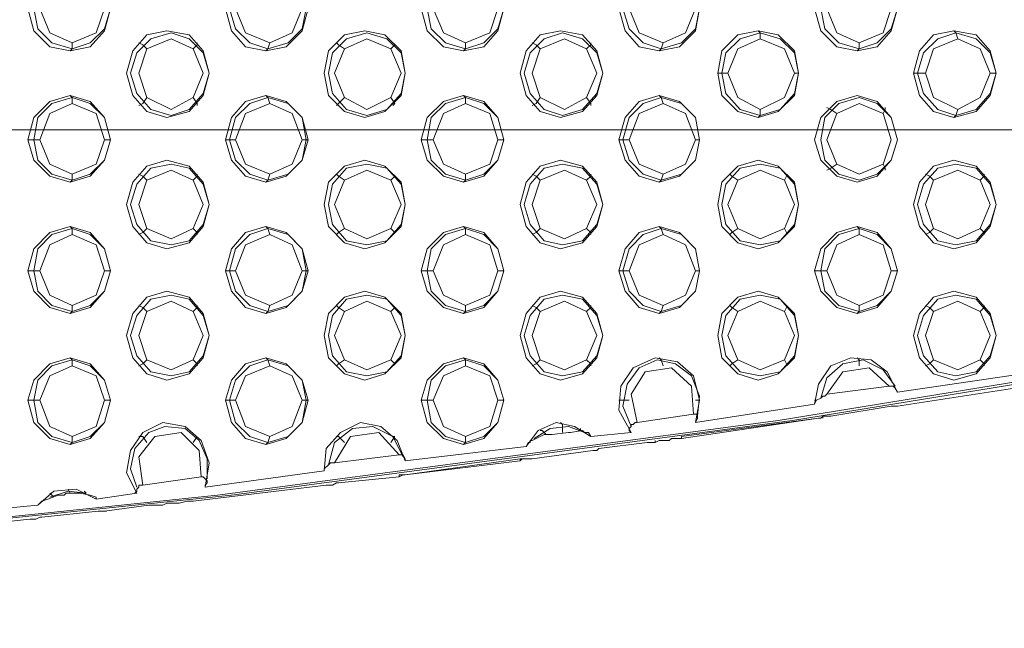
# Model space of a CAD drawing. Units: millimetres. Extents: x -3969 to 6946, y -3296 to 4749.
# Drawn here: x 4975 to 5201, y -138 to 1 of the extents above; entities that cross this region are included whole.
import ezdxf

# ---------------------------------------------------------------- set-up
doc = ezdxf.new("R2010")
doc.units = ezdxf.units.MM

# ---------------------------------------------------------------- blocks, each defined once
blk = doc.blocks.new('WMF0')
at = {"color": 253, "lineweight": 0}
for points in [[(5452.63, -2857.77), (5450.32, -2858.46), (5448.47, -2860.31), (5447.77, -2862.86), (5448.47, -2865.4), (5450.32, -2867.25), (5452.63, -2867.71), (5454.94, -2867.25), (5456.56, -2865.4), (5457.25, -2862.86), (5456.56, -2860.31), (5454.94, -2858.46), (5452.63, -2857.77)], [(5452.86, -2867.48), (5450.55, -2866.79), (5448.93, -2865.17), (5448.47, -2862.86), (5448.93, -2860.54), (5450.55, -2858.69), (5452.86, -2858), (5454.94, -2858.69), (5456.56, -2860.54), (5457.25, -2862.86), (5456.56, -2865.17), (5454.94, -2866.79), (5452.86, -2867.48)], [(5475.06, -2857.77), (5472.74, -2858.46), (5471.13, -2860.31), (5470.43, -2862.86), (5471.13, -2865.4), (5472.74, -2867.25), (5475.06, -2867.71), (5477.37, -2867.25), (5479.22, -2865.4), (5479.91, -2862.86), (5479.22, -2860.31), (5477.37, -2858.46), (5475.06, -2857.77)], [(5475.29, -2867.48), (5473.21, -2866.79), (5471.59, -2865.17), (5470.89, -2862.86), (5471.59, -2860.54), (5473.21, -2858.69), (5475.29, -2858), (5477.6, -2858.69), (5479.22, -2860.54), (5479.68, -2862.86), (5479.22, -2865.17), (5477.6, -2866.79), (5475.29, -2867.48)], [(5497.72, -2857.77), (5495.41, -2858.46), (5493.56, -2860.31), (5492.86, -2862.86), (5493.56, -2865.4), (5495.41, -2867.25), (5497.72, -2867.71), (5500.03, -2867.25), (5501.65, -2865.4), (5502.34, -2862.86), (5501.65, -2860.31), (5500.03, -2858.46), (5497.72, -2857.77)], [(5497.95, -2867.48), (5495.64, -2866.79), (5494.02, -2865.17), (5493.56, -2862.86), (5494.02, -2860.54), (5495.64, -2858.69), (5497.95, -2858), (5500.03, -2858.69), (5501.65, -2860.54), (5502.34, -2862.86), (5501.65, -2865.17), (5500.03, -2866.79), (5497.95, -2867.48)], [(5520.15, -2857.77), (5517.83, -2858.46), (5516.22, -2860.31), (5515.52, -2862.86), (5516.22, -2865.4), (5517.83, -2867.25), (5520.15, -2867.71), (5522.46, -2867.25), (5524.31, -2865.4), (5524.77, -2862.86), (5524.31, -2860.31), (5522.46, -2858.46), (5520.15, -2857.77)], [(5520.38, -2867.48), (5518.3, -2866.79), (5516.68, -2865.17), (5515.98, -2862.86), (5516.68, -2860.54), (5518.3, -2858.69), (5520.38, -2858), (5522.69, -2858.69), (5524.31, -2860.54), (5524.77, -2862.86), (5524.31, -2865.17), (5522.69, -2866.79), (5520.38, -2867.48)], [(5542.81, -2857.77), (5540.5, -2858.46), (5538.65, -2860.31), (5537.95, -2862.86), (5538.65, -2865.4), (5540.5, -2867.25), (5542.81, -2867.71), (5545.12, -2867.25), (5546.74, -2865.4), (5547.43, -2862.86), (5546.74, -2860.31), (5545.12, -2858.46), (5542.81, -2857.77)], [(5543.04, -2867.48), (5540.73, -2866.79), (5539.11, -2865.17), (5538.65, -2862.86), (5539.11, -2860.54), (5540.73, -2858.69), (5543.04, -2858), (5545.12, -2858.69), (5546.74, -2860.54), (5547.43, -2862.86), (5546.74, -2865.17), (5545.12, -2866.79), (5543.04, -2867.48)], [(5452.86, -2858.69), (5450.32, -2860.08), (5449.16, -2862.86), (5450.32, -2865.63), (5452.86, -2866.79), (5455.63, -2865.63), (5456.56, -2862.86), (5455.63, -2860.08), (5452.86, -2858.69)], [(5475.52, -2858.69), (5472.74, -2860.08), (5471.59, -2862.86), (5472.74, -2865.63), (5475.52, -2866.79), (5478.06, -2865.63), (5479.22, -2862.86), (5478.06, -2860.08), (5475.52, -2858.69)], [(5497.95, -2858.69), (5495.41, -2860.08), (5494.25, -2862.86), (5495.41, -2865.63), (5497.95, -2866.79), (5500.72, -2865.63), (5501.65, -2862.86), (5500.72, -2860.08), (5497.95, -2858.69)], [(5520.61, -2858.69), (5517.83, -2860.08), (5516.68, -2862.86), (5517.83, -2865.63), (5520.61, -2866.79), (5523.15, -2865.63), (5524.31, -2862.86), (5523.15, -2860.08), (5520.61, -2858.69)], [(5543.04, -2858.69), (5540.5, -2860.08), (5539.34, -2862.86), (5540.5, -2865.63), (5543.04, -2866.79), (5545.81, -2865.63), (5546.74, -2862.86), (5545.81, -2860.08), (5543.04, -2858.69)], [(5463.73, -2875.34), (5461.41, -2874.65), (5459.8, -2872.8), (5459.1, -2870.25), (5459.8, -2867.71), (5461.41, -2865.86), (5463.73, -2865.4), (5466.27, -2865.86), (5467.89, -2867.71), (5468.58, -2870.25), (5467.89, -2872.8), (5466.27, -2874.65), (5463.73, -2875.34)], [(5464.19, -2875.11), (5461.88, -2874.42), (5460.26, -2872.57), (5459.56, -2870.25), (5460.26, -2867.94), (5461.88, -2866.32), (5464.19, -2865.63), (5466.27, -2866.32), (5467.89, -2867.94), (5468.58, -2870.25), (5467.89, -2872.57), (5466.27, -2874.42), (5464.19, -2875.11)], [(5486.39, -2875.34), (5484.08, -2874.65), (5482.23, -2872.8), (5481.76, -2870.25), (5482.23, -2867.71), (5484.08, -2865.86), (5486.39, -2865.4), (5488.7, -2865.86), (5490.55, -2867.71), (5491.01, -2870.25), (5490.55, -2872.8), (5488.7, -2874.65), (5486.39, -2875.34)], [(5486.62, -2875.11), (5484.31, -2874.42), (5482.69, -2872.57), (5482.23, -2870.25), (5482.69, -2867.94), (5484.31, -2866.32), (5486.62, -2865.63), (5488.93, -2866.32), (5490.55, -2867.94), (5491.01, -2870.25), (5490.55, -2872.57), (5488.93, -2874.42), (5486.62, -2875.11)], [(5508.82, -2875.34), (5506.5, -2874.65), (5504.89, -2872.8), (5504.19, -2870.25), (5504.89, -2867.71), (5506.5, -2865.86), (5508.82, -2865.4), (5511.36, -2865.86), (5512.98, -2867.71), (5513.67, -2870.25), (5512.98, -2872.8), (5511.36, -2874.65), (5508.82, -2875.34)], [(5509.05, -2875.11), (5506.97, -2874.42), (5505.35, -2872.57), (5504.65, -2870.25), (5505.35, -2867.94), (5506.97, -2866.32), (5509.05, -2865.63), (5511.36, -2866.32), (5512.98, -2867.94), (5513.67, -2870.25), (5512.98, -2872.57), (5511.36, -2874.42), (5509.05, -2875.11)], [(5531.48, -2875.34), (5529.16, -2874.65), (5527.31, -2872.8), (5526.85, -2870.25), (5527.31, -2867.71), (5529.16, -2865.86), (5531.48, -2865.4), (5533.79, -2865.86), (5535.64, -2867.71), (5536.1, -2870.25), (5535.64, -2872.8), (5533.79, -2874.65), (5531.48, -2875.34)], [(5531.71, -2875.11), (5529.4, -2874.42), (5527.78, -2872.57), (5527.31, -2870.25), (5527.78, -2867.94), (5529.4, -2866.32), (5531.71, -2865.63), (5534.02, -2866.32), (5535.64, -2867.94), (5536.1, -2870.25), (5535.64, -2872.57), (5534.02, -2874.42), (5531.71, -2875.11)], [(5553.91, -2875.34), (5551.59, -2874.65), (5549.98, -2872.8), (5549.28, -2870.25), (5549.98, -2867.71), (5551.59, -2865.86), (5553.91, -2865.4), (5556.45, -2865.86), (5558.07, -2867.71), (5558.76, -2870.25), (5558.07, -2872.8), (5556.45, -2874.65), (5553.91, -2875.34)], [(5554.14, -2875.11), (5552.06, -2874.42), (5550.44, -2872.57), (5549.74, -2870.25), (5550.44, -2867.94), (5552.06, -2866.32), (5554.14, -2865.63), (5556.45, -2866.32), (5558.07, -2867.94), (5558.76, -2870.25), (5558.07, -2872.57), (5556.45, -2874.42), (5554.14, -2875.11)], [(5464.19, -2874.42), (5461.41, -2873.03), (5460.49, -2870.25), (5461.41, -2867.48), (5464.19, -2866.32), (5466.73, -2867.48), (5467.89, -2870.25), (5466.73, -2873.03), (5464.19, -2874.42)], [(5486.62, -2874.42), (5484.08, -2873.03), (5482.92, -2870.25), (5484.08, -2867.48), (5486.62, -2866.32), (5489.39, -2867.48), (5490.55, -2870.25), (5489.39, -2873.03), (5486.62, -2874.42)], [(5509.28, -2874.42), (5506.5, -2873.03), (5505.58, -2870.25), (5506.5, -2867.48), (5509.28, -2866.32), (5511.82, -2867.48), (5512.98, -2870.25), (5511.82, -2873.03), (5509.28, -2874.42)], [(5531.71, -2874.42), (5529.16, -2873.03), (5528.01, -2870.25), (5529.16, -2867.48), (5531.71, -2866.32), (5534.48, -2867.48), (5535.64, -2870.25), (5534.48, -2873.03), (5531.71, -2874.42)], [(5554.37, -2874.42), (5551.59, -2873.03), (5550.67, -2870.25), (5551.59, -2867.48), (5554.37, -2866.32), (5556.91, -2867.48), (5558.07, -2870.25), (5556.91, -2873.03), (5554.37, -2874.42)], [(5452.63, -2882.74), (5450.32, -2882.05), (5448.47, -2880.2), (5447.77, -2877.88), (5448.47, -2875.34), (5450.32, -2873.49), (5452.63, -2872.8), (5454.94, -2873.49), (5456.56, -2875.34), (5457.25, -2877.88), (5456.56, -2880.2), (5454.94, -2882.05), (5452.63, -2882.74)], [(5475.06, -2882.74), (5472.74, -2882.05), (5471.13, -2880.2), (5470.43, -2877.88), (5471.13, -2875.34), (5472.74, -2873.49), (5475.06, -2872.8), (5477.37, -2873.49), (5479.22, -2875.34), (5479.91, -2877.88), (5479.22, -2880.2), (5477.37, -2882.05), (5475.06, -2882.74)], [(5497.72, -2882.74), (5495.41, -2882.05), (5493.56, -2880.2), (5492.86, -2877.88), (5493.56, -2875.34), (5495.41, -2873.49), (5497.72, -2872.8), (5500.03, -2873.49), (5501.65, -2875.34), (5502.34, -2877.88), (5501.65, -2880.2), (5500.03, -2882.05), (5497.72, -2882.74)], [(5520.15, -2882.74), (5517.83, -2882.05), (5516.22, -2880.2), (5515.52, -2877.88), (5516.22, -2875.34), (5517.83, -2873.49), (5520.15, -2872.8), (5522.46, -2873.49), (5524.31, -2875.34), (5524.77, -2877.88), (5524.31, -2880.2), (5522.46, -2882.05), (5520.15, -2882.74)], [(5542.81, -2882.74), (5540.5, -2882.05), (5538.65, -2880.2), (5537.95, -2877.88), (5538.65, -2875.34), (5540.5, -2873.49), (5542.81, -2872.8), (5545.12, -2873.49), (5546.74, -2875.34), (5547.43, -2877.88), (5546.74, -2880.2), (5545.12, -2882.05), (5542.81, -2882.74)], [(5452.86, -2882.51), (5450.55, -2881.82), (5448.93, -2880.2), (5448.47, -2877.88), (5448.93, -2875.34), (5450.55, -2873.72), (5452.86, -2873.03), (5454.94, -2873.72), (5456.56, -2875.34), (5457.25, -2877.88), (5456.56, -2880.2), (5454.94, -2881.82), (5452.86, -2882.51)], [(5452.86, -2881.82), (5450.32, -2880.66), (5449.16, -2877.88), (5450.32, -2874.88), (5452.86, -2873.72), (5455.63, -2874.88), (5456.56, -2877.88), (5455.63, -2880.66), (5452.86, -2881.82)], [(5475.29, -2882.51), (5473.21, -2881.82), (5471.59, -2880.2), (5470.89, -2877.88), (5471.59, -2875.34), (5473.21, -2873.72), (5475.29, -2873.03), (5477.6, -2873.72), (5479.22, -2875.34), (5479.68, -2877.88), (5479.22, -2880.2), (5477.6, -2881.82), (5475.29, -2882.51)], [(5475.52, -2881.82), (5472.74, -2880.66), (5471.59, -2877.88), (5472.74, -2874.88), (5475.52, -2873.72), (5478.06, -2874.88), (5479.22, -2877.88), (5478.06, -2880.66), (5475.52, -2881.82)], [(5497.95, -2882.51), (5495.64, -2881.82), (5494.02, -2880.2), (5493.56, -2877.88), (5494.02, -2875.34), (5495.64, -2873.72), (5497.95, -2873.03), (5500.03, -2873.72), (5501.65, -2875.34), (5502.34, -2877.88), (5501.65, -2880.2), (5500.03, -2881.82), (5497.95, -2882.51)], [(5497.95, -2881.82), (5495.41, -2880.66), (5494.25, -2877.88), (5495.41, -2874.88), (5497.95, -2873.72), (5500.72, -2874.88), (5501.65, -2877.88), (5500.72, -2880.66), (5497.95, -2881.82)], [(5520.38, -2882.51), (5518.3, -2881.82), (5516.68, -2880.2), (5515.98, -2877.88), (5516.68, -2875.34), (5518.3, -2873.72), (5520.38, -2873.03), (5522.69, -2873.72), (5524.31, -2875.34), (5524.77, -2877.88), (5524.31, -2880.2), (5522.69, -2881.82), (5520.38, -2882.51)], [(5520.61, -2881.82), (5517.83, -2880.66), (5516.68, -2877.88), (5517.83, -2874.88), (5520.61, -2873.72), (5523.15, -2874.88), (5524.31, -2877.88), (5523.15, -2880.66), (5520.61, -2881.82)], [(5543.04, -2882.51), (5540.73, -2881.82), (5539.11, -2880.2), (5538.65, -2877.88), (5539.11, -2875.34), (5540.73, -2873.72), (5543.04, -2873.03), (5545.12, -2873.72), (5546.74, -2875.34), (5547.43, -2877.88), (5546.74, -2880.2), (5545.12, -2881.82), (5543.04, -2882.51)], [(5543.04, -2881.82), (5540.5, -2880.66), (5539.34, -2877.88), (5540.5, -2874.88), (5543.04, -2873.72), (5545.81, -2874.88), (5546.74, -2877.88), (5545.81, -2880.66), (5543.04, -2881.82)], [(5463.73, -2890.37), (5461.41, -2889.68), (5459.8, -2887.83), (5459.1, -2885.28), (5459.8, -2882.74), (5461.41, -2880.89), (5463.73, -2880.2), (5466.27, -2880.89), (5467.89, -2882.74), (5468.58, -2885.28), (5467.89, -2887.83), (5466.27, -2889.68), (5463.73, -2890.37)], [(5464.19, -2889.91), (5461.88, -2889.45), (5460.26, -2887.6), (5459.56, -2885.28), (5460.26, -2882.97), (5461.88, -2881.12), (5464.19, -2880.66), (5466.27, -2881.12), (5467.89, -2882.97), (5468.58, -2885.28), (5467.89, -2887.6), (5466.27, -2889.45), (5464.19, -2889.91)], [(5486.39, -2890.37), (5484.08, -2889.68), (5482.23, -2887.83), (5481.76, -2885.28), (5482.23, -2882.74), (5484.08, -2880.89), (5486.39, -2880.2), (5488.7, -2880.89), (5490.55, -2882.74), (5491.01, -2885.28), (5490.55, -2887.83), (5488.7, -2889.68), (5486.39, -2890.37)], [(5486.62, -2889.91), (5484.31, -2889.45), (5482.69, -2887.6), (5482.23, -2885.28), (5482.69, -2882.97), (5484.31, -2881.12), (5486.62, -2880.66), (5488.93, -2881.12), (5490.55, -2882.97), (5491.01, -2885.28), (5490.55, -2887.6), (5488.93, -2889.45), (5486.62, -2889.91)], [(5508.82, -2890.37), (5506.5, -2889.68), (5504.89, -2887.83), (5504.19, -2885.28), (5504.89, -2882.74), (5506.5, -2880.89), (5508.82, -2880.2), (5511.36, -2880.89), (5512.98, -2882.74), (5513.67, -2885.28), (5512.98, -2887.83), (5511.36, -2889.68), (5508.82, -2890.37)], [(5509.05, -2889.91), (5506.97, -2889.45), (5505.35, -2887.6), (5504.65, -2885.28), (5505.35, -2882.97), (5506.97, -2881.12), (5509.05, -2880.66), (5511.36, -2881.12), (5512.98, -2882.97), (5513.67, -2885.28), (5512.98, -2887.6), (5511.36, -2889.45), (5509.05, -2889.91)], [(5531.48, -2890.37), (5529.16, -2889.68), (5527.31, -2887.83), (5526.85, -2885.28), (5527.31, -2882.74), (5529.16, -2880.89), (5531.48, -2880.2), (5533.79, -2880.89), (5535.64, -2882.74), (5536.1, -2885.28), (5535.64, -2887.83), (5533.79, -2889.68), (5531.48, -2890.37)], [(5531.71, -2889.91), (5529.4, -2889.45), (5527.78, -2887.6), (5527.31, -2885.28), (5527.78, -2882.97), (5529.4, -2881.12), (5531.71, -2880.66), (5534.02, -2881.12), (5535.64, -2882.97), (5536.1, -2885.28), (5535.64, -2887.6), (5534.02, -2889.45), (5531.71, -2889.91)], [(5553.91, -2890.37), (5551.59, -2889.68), (5549.98, -2887.83), (5549.28, -2885.28), (5549.98, -2882.74), (5551.59, -2880.89), (5553.91, -2880.2), (5556.45, -2880.89), (5558.07, -2882.74), (5558.76, -2885.28), (5558.07, -2887.83), (5556.45, -2889.68), (5553.91, -2890.37)], [(5554.14, -2889.91), (5552.06, -2889.45), (5550.44, -2887.6), (5549.74, -2885.28), (5550.44, -2882.97), (5552.06, -2881.12), (5554.14, -2880.66), (5556.45, -2881.12), (5558.07, -2882.97), (5558.76, -2885.28), (5558.07, -2887.6), (5556.45, -2889.45), (5554.14, -2889.91)], [(5464.19, -2889.22), (5461.41, -2888.06), (5460.49, -2885.28), (5461.41, -2882.51), (5464.19, -2881.35), (5466.73, -2882.51), (5467.89, -2885.28), (5466.73, -2888.06), (5464.19, -2889.22)], [(5486.62, -2889.22), (5484.08, -2888.06), (5482.92, -2885.28), (5484.08, -2882.51), (5486.62, -2881.35), (5489.39, -2882.51), (5490.55, -2885.28), (5489.39, -2888.06), (5486.62, -2889.22)], [(5509.28, -2889.22), (5506.5, -2888.06), (5505.58, -2885.28), (5506.5, -2882.51), (5509.28, -2881.35), (5511.82, -2882.51), (5512.98, -2885.28), (5511.82, -2888.06), (5509.28, -2889.22)], [(5531.71, -2889.22), (5529.16, -2888.06), (5528.01, -2885.28), (5529.16, -2882.51), (5531.71, -2881.35), (5534.48, -2882.51), (5535.64, -2885.28), (5534.48, -2888.06), (5531.71, -2889.22)], [(5554.37, -2889.22), (5551.59, -2888.06), (5550.67, -2885.28), (5551.59, -2882.51), (5554.37, -2881.35), (5556.91, -2882.51), (5558.07, -2885.28), (5556.91, -2888.06), (5554.37, -2889.22)], [(5452.63, -2897.77), (5450.32, -2897.08), (5448.47, -2895.23), (5447.77, -2892.91), (5448.47, -2890.37), (5450.32, -2888.52), (5452.63, -2887.83), (5454.94, -2888.52), (5456.56, -2890.37), (5457.25, -2892.91), (5456.56, -2895.23), (5454.94, -2897.08), (5452.63, -2897.77)], [(5452.86, -2897.54), (5450.55, -2896.85), (5448.93, -2895.23), (5448.47, -2892.91), (5448.93, -2890.37), (5450.55, -2888.75), (5452.86, -2888.06), (5454.94, -2888.75), (5456.56, -2890.37), (5457.25, -2892.91), (5456.56, -2895.23), (5454.94, -2896.85), (5452.86, -2897.54)], [(5475.06, -2897.77), (5472.74, -2897.08), (5471.13, -2895.23), (5470.43, -2892.91), (5471.13, -2890.37), (5472.74, -2888.52), (5475.06, -2887.83), (5477.37, -2888.52), (5479.22, -2890.37), (5479.91, -2892.91), (5479.22, -2895.23), (5477.37, -2897.08), (5475.06, -2897.77)], [(5475.29, -2897.54), (5473.21, -2896.85), (5471.59, -2895.23), (5470.89, -2892.91), (5471.59, -2890.37), (5473.21, -2888.75), (5475.29, -2888.06), (5477.6, -2888.75), (5479.22, -2890.37), (5479.68, -2892.91), (5479.22, -2895.23), (5477.6, -2896.85), (5475.29, -2897.54)], [(5497.72, -2897.77), (5495.41, -2897.08), (5493.56, -2895.23), (5492.86, -2892.91), (5493.56, -2890.37), (5495.41, -2888.52), (5497.72, -2887.83), (5500.03, -2888.52), (5501.65, -2890.37), (5502.34, -2892.91), (5501.65, -2895.23), (5500.03, -2897.08), (5497.72, -2897.77)], [(5497.95, -2897.54), (5495.64, -2896.85), (5494.02, -2895.23), (5493.56, -2892.91), (5494.02, -2890.37), (5495.64, -2888.75), (5497.95, -2888.06), (5500.03, -2888.75), (5501.65, -2890.37), (5502.34, -2892.91), (5501.65, -2895.23), (5500.03, -2896.85), (5497.95, -2897.54)], [(5520.15, -2897.77), (5517.83, -2897.08), (5516.22, -2895.23), (5515.52, -2892.91), (5516.22, -2890.37), (5517.83, -2888.52), (5520.15, -2887.83), (5522.46, -2888.52), (5524.31, -2890.37), (5524.77, -2892.91), (5524.31, -2895.23), (5522.46, -2897.08), (5520.15, -2897.77)], [(5520.38, -2897.54), (5518.3, -2896.85), (5516.68, -2895.23), (5515.98, -2892.91), (5516.68, -2890.37), (5518.3, -2888.75), (5520.38, -2888.06), (5522.69, -2888.75), (5524.31, -2890.37), (5524.77, -2892.91), (5524.31, -2895.23), (5522.69, -2896.85), (5520.38, -2897.54)], [(5542.81, -2897.77), (5540.5, -2897.08), (5538.65, -2895.23), (5537.95, -2892.91), (5538.65, -2890.37), (5540.5, -2888.52), (5542.81, -2887.83), (5545.12, -2888.52), (5546.74, -2890.37), (5547.43, -2892.91), (5546.74, -2895.23), (5545.12, -2897.08), (5542.81, -2897.77)], [(5543.04, -2897.54), (5540.73, -2896.85), (5539.11, -2895.23), (5538.65, -2892.91), (5539.11, -2890.37), (5540.73, -2888.75), (5543.04, -2888.06), (5545.12, -2888.75), (5546.74, -2890.37), (5547.43, -2892.91), (5546.74, -2895.23), (5545.12, -2896.85), (5543.04, -2897.54)], [(5452.86, -2896.85), (5450.32, -2895.69), (5449.16, -2892.91), (5450.32, -2889.91), (5452.86, -2888.75), (5455.63, -2889.91), (5456.56, -2892.91), (5455.63, -2895.69), (5452.86, -2896.85)], [(5475.52, -2896.85), (5472.74, -2895.69), (5471.59, -2892.91), (5472.74, -2889.91), (5475.52, -2888.75), (5478.06, -2889.91), (5479.22, -2892.91), (5478.06, -2895.69), (5475.52, -2896.85)], [(5497.95, -2896.85), (5495.41, -2895.69), (5494.25, -2892.91), (5495.41, -2889.91), (5497.95, -2888.75), (5500.72, -2889.91), (5501.65, -2892.91), (5500.72, -2895.69), (5497.95, -2896.85)], [(5520.61, -2896.85), (5517.83, -2895.69), (5516.68, -2892.91), (5517.83, -2889.91), (5520.61, -2888.75), (5523.15, -2889.91), (5524.31, -2892.91), (5523.15, -2895.69), (5520.61, -2896.85)], [(5543.04, -2896.85), (5540.5, -2895.69), (5539.34, -2892.91), (5540.5, -2889.91), (5543.04, -2888.75), (5545.81, -2889.91), (5546.74, -2892.91), (5545.81, -2895.69), (5543.04, -2896.85)], [(5463.73, -2905.4), (5461.41, -2904.71), (5459.8, -2902.86), (5459.1, -2900.31), (5459.8, -2897.77), (5461.41, -2895.92), (5463.73, -2895.23), (5466.27, -2895.92), (5467.89, -2897.77), (5468.58, -2900.31), (5467.89, -2902.86), (5466.27, -2904.71), (5463.73, -2905.4)], [(5486.39, -2905.4), (5484.08, -2904.71), (5482.23, -2902.86), (5481.76, -2900.31), (5482.23, -2897.77), (5484.08, -2895.92), (5486.39, -2895.23), (5488.7, -2895.92), (5490.55, -2897.77), (5491.01, -2900.31), (5490.55, -2902.86), (5488.7, -2904.71), (5486.39, -2905.4)], [(5508.82, -2905.4), (5506.5, -2904.71), (5504.89, -2902.86), (5504.19, -2900.31), (5504.89, -2897.77), (5506.5, -2895.92), (5508.82, -2895.23), (5511.36, -2895.92), (5512.98, -2897.77), (5513.67, -2900.31), (5512.98, -2902.86), (5511.36, -2904.71), (5508.82, -2905.4)], [(5531.48, -2905.4), (5529.16, -2904.71), (5527.31, -2902.86), (5526.85, -2900.31), (5527.31, -2897.77), (5529.16, -2895.92), (5531.48, -2895.23), (5533.79, -2895.92), (5535.64, -2897.77), (5536.1, -2900.31), (5535.64, -2902.86), (5533.79, -2904.71), (5531.48, -2905.4)], [(5553.91, -2905.4), (5551.59, -2904.71), (5549.98, -2902.86), (5549.28, -2900.31), (5549.98, -2897.77), (5551.59, -2895.92), (5553.91, -2895.23), (5556.45, -2895.92), (5558.07, -2897.77), (5558.76, -2900.31), (5558.07, -2902.86), (5556.45, -2904.71), (5553.91, -2905.4)], [(5464.19, -2904.94), (5461.88, -2904.48), (5460.26, -2902.63), (5459.56, -2900.31), (5460.26, -2898), (5461.88, -2896.15), (5464.19, -2895.69), (5466.27, -2896.15), (5467.89, -2898), (5468.58, -2900.31), (5467.89, -2902.63), (5466.27, -2904.48), (5464.19, -2904.94)], [(5464.19, -2904.25), (5461.41, -2903.09), (5460.49, -2900.31), (5461.41, -2897.54), (5464.19, -2896.38), (5466.73, -2897.54), (5467.89, -2900.31), (5466.73, -2903.09), (5464.19, -2904.25)], [(5486.62, -2904.94), (5484.31, -2904.48), (5482.69, -2902.63), (5482.23, -2900.31), (5482.69, -2898), (5484.31, -2896.15), (5486.62, -2895.69), (5488.93, -2896.15), (5490.55, -2898), (5491.01, -2900.31), (5490.55, -2902.63), (5488.93, -2904.48), (5486.62, -2904.94)], [(5486.62, -2904.25), (5484.08, -2903.09), (5482.92, -2900.31), (5484.08, -2897.54), (5486.62, -2896.38), (5489.39, -2897.54), (5490.55, -2900.31), (5489.39, -2903.09), (5486.62, -2904.25)], [(5509.05, -2904.94), (5506.97, -2904.48), (5505.35, -2902.63), (5504.65, -2900.31), (5505.35, -2898), (5506.97, -2896.15), (5509.05, -2895.69), (5511.36, -2896.15), (5512.98, -2898), (5513.67, -2900.31), (5512.98, -2902.63), (5511.36, -2904.48), (5509.05, -2904.94)], [(5509.28, -2904.25), (5506.5, -2903.09), (5505.58, -2900.31), (5506.5, -2897.54), (5509.28, -2896.38), (5511.82, -2897.54), (5512.98, -2900.31), (5511.82, -2903.09), (5509.28, -2904.25)], [(5531.71, -2904.94), (5529.4, -2904.48), (5527.78, -2902.63), (5527.31, -2900.31), (5527.78, -2898), (5529.4, -2896.15), (5531.71, -2895.69), (5534.02, -2896.15), (5535.64, -2898), (5536.1, -2900.31), (5535.64, -2902.63), (5534.02, -2904.48), (5531.71, -2904.94)], [(5531.71, -2904.25), (5529.16, -2903.09), (5528.01, -2900.31), (5529.16, -2897.54), (5531.71, -2896.38), (5534.48, -2897.54), (5535.64, -2900.31), (5534.48, -2903.09), (5531.71, -2904.25)], [(5554.14, -2904.94), (5552.06, -2904.48), (5550.44, -2902.63), (5549.74, -2900.31), (5550.44, -2898), (5552.06, -2896.15), (5554.14, -2895.69), (5556.45, -2896.15), (5558.07, -2898), (5558.76, -2900.31), (5558.07, -2902.63), (5556.45, -2904.48), (5554.14, -2904.94)], [(5554.37, -2904.25), (5551.59, -2903.09), (5550.67, -2900.31), (5551.59, -2897.54), (5554.37, -2896.38), (5556.91, -2897.54), (5558.07, -2900.31), (5556.91, -2903.09), (5554.37, -2904.25)], [(5452.63, -2912.8), (5450.32, -2912.11), (5448.47, -2910.26), (5447.77, -2907.71), (5448.47, -2905.4), (5450.32, -2903.55), (5452.63, -2902.86), (5454.94, -2903.55), (5456.56, -2905.4), (5457.25, -2907.71), (5456.56, -2910.26), (5454.94, -2912.11), (5452.63, -2912.8)], [(5452.86, -2912.57), (5450.55, -2911.88), (5448.93, -2910.26), (5448.47, -2907.71), (5448.93, -2905.4), (5450.55, -2903.78), (5452.86, -2903.09), (5454.94, -2903.78), (5456.56, -2905.4), (5457.25, -2907.71), (5456.56, -2910.26), (5454.94, -2911.88), (5452.86, -2912.57)], [(5475.06, -2912.8), (5472.74, -2912.11), (5471.13, -2910.26), (5470.43, -2907.71), (5471.13, -2905.4), (5472.74, -2903.55), (5475.06, -2902.86), (5477.37, -2903.55), (5479.22, -2905.4), (5479.91, -2907.71), (5479.22, -2910.26), (5477.37, -2912.11), (5475.06, -2912.8)], [(5475.29, -2912.57), (5473.21, -2911.88), (5471.59, -2910.26), (5470.89, -2907.71), (5471.59, -2905.4), (5473.21, -2903.78), (5475.29, -2903.09), (5477.6, -2903.78), (5479.22, -2905.4), (5479.68, -2907.71), (5479.22, -2910.26), (5477.6, -2911.88), (5475.29, -2912.57)], [(5497.72, -2912.8), (5495.41, -2912.11), (5493.56, -2910.26), (5492.86, -2907.71), (5493.56, -2905.4), (5495.41, -2903.55), (5497.72, -2902.86), (5500.03, -2903.55), (5501.65, -2905.4), (5502.34, -2907.71), (5501.65, -2910.26), (5500.03, -2912.11), (5497.72, -2912.8)], [(5497.95, -2912.57), (5495.64, -2911.88), (5494.02, -2910.26), (5493.56, -2907.71), (5494.02, -2905.4), (5495.64, -2903.78), (5497.95, -2903.09), (5500.03, -2903.78), (5501.65, -2905.4), (5502.34, -2907.71), (5501.65, -2910.26), (5500.03, -2911.88), (5497.95, -2912.57)], [(5452.86, -2911.88), (5450.32, -2910.72), (5449.16, -2907.71), (5450.32, -2904.94), (5452.86, -2903.78), (5455.63, -2904.94), (5456.56, -2907.71), (5455.63, -2910.72), (5452.86, -2911.88)], [(5475.52, -2911.88), (5472.74, -2910.72), (5471.59, -2907.71), (5472.74, -2904.94), (5475.52, -2903.78), (5478.06, -2904.94), (5479.22, -2907.71), (5478.06, -2910.72), (5475.52, -2911.88)], [(5497.95, -2911.88), (5495.41, -2910.72), (5494.25, -2907.71), (5495.41, -2904.94), (5497.95, -2903.78), (5500.72, -2904.94), (5501.65, -2907.71), (5500.72, -2910.72), (5497.95, -2911.88)], [(5509.74, -2911.41), (5507.89, -2911.64), (5509.74, -2911.41)]]:
    blk.add_lwpolyline(points, close=True, dxfattribs=at)
for points in [[(5531.71, -2866.32), (5531.71, -2865.63), (5531.48, -2865.4)], [(5554.37, -2866.32), (5554.14, -2865.63), (5553.91, -2865.4)], [(5452.86, -2866.79), (5452.86, -2867.48), (5452.63, -2867.71)], [(5461.41, -2867.48), (5460.95, -2867.02), (5460.49, -2866.79)], [(5466.73, -2867.48), (5467.2, -2867.02), (5467.2, -2866.79)], [(5475.52, -2866.79), (5475.29, -2867.48), (5475.06, -2867.71)], [(5484.08, -2867.48), (5483.38, -2867.02), (5483.15, -2866.79)], [(5489.39, -2867.48), (5489.86, -2867.02), (5489.62, -2866.79)], [(5497.95, -2866.79), (5497.95, -2867.48), (5497.72, -2867.71)], [(5506.5, -2867.48), (5506.04, -2867.02), (5505.58, -2866.79)], [(5511.82, -2867.48), (5512.29, -2867.02), (5512.29, -2866.79)], [(5520.61, -2866.79), (5520.38, -2867.48), (5520.15, -2867.71)], [(5543.04, -2866.79), (5543.04, -2867.48), (5542.81, -2867.71)], [(5528.01, -2870.25), (5527.31, -2870.25), (5526.85, -2870.25)], [(5535.64, -2870.25), (5536.1, -2870.25)], [(5550.67, -2870.25), (5549.74, -2870.25), (5549.28, -2870.25)], [(5558.07, -2870.25), (5558.76, -2870.25)], [(5452.86, -2873.72), (5452.86, -2873.03), (5452.63, -2872.8)], [(5475.52, -2873.72), (5475.29, -2873.03), (5475.06, -2872.8)], [(5497.95, -2873.72), (5497.95, -2873.03), (5497.72, -2872.8)], [(5520.61, -2873.72), (5520.38, -2873.03), (5520.15, -2872.8)], [(5461.41, -2873.03), (5460.95, -2873.72), (5460.49, -2873.95)], [(5466.73, -2873.03), (5467.2, -2873.72), (5467.2, -2873.95)], [(5484.08, -2873.03), (5483.38, -2873.72), (5483.15, -2873.95)], [(5489.39, -2873.03), (5489.86, -2873.72), (5489.62, -2873.95)], [(5506.5, -2873.03), (5506.04, -2873.72), (5505.58, -2873.95)], [(5511.82, -2873.03), (5512.29, -2873.72), (5512.29, -2873.95)], [(5531.71, -2874.42), (5531.71, -2875.11), (5531.48, -2875.34)], [(5540.5, -2874.88), (5539.8, -2874.42), (5539.34, -2874.19)], [(5545.81, -2874.88), (5546.04, -2874.42), (5546.04, -2874.19)], [(5554.37, -2874.42), (5554.14, -2875.11), (5553.91, -2875.34)], [(5449.16, -2877.88), (5448.47, -2877.88), (5447.77, -2877.88)], [(5456.56, -2877.88), (5457.25, -2877.88)], [(5471.59, -2877.88), (5470.89, -2877.88), (5470.43, -2877.88)], [(5479.22, -2877.88), (5479.68, -2877.88), (5479.91, -2877.88)], [(5494.25, -2877.88), (5493.56, -2877.88), (5492.86, -2877.88)], [(5501.65, -2877.88), (5502.34, -2877.88)], [(5516.68, -2877.88), (5515.98, -2877.88), (5515.52, -2877.88)], [(5524.31, -2877.88), (5524.77, -2877.88)], [(5540.5, -2880.66), (5539.8, -2881.12), (5539.34, -2881.35)], [(5545.81, -2880.66), (5546.04, -2881.12), (5546.04, -2881.35)], [(5452.86, -2881.82), (5452.86, -2882.51), (5452.63, -2882.74)], [(5461.41, -2882.51), (5460.95, -2882.05), (5460.49, -2881.82)], [(5466.73, -2882.51), (5467.2, -2882.05), (5467.2, -2881.82)], [(5475.52, -2881.82), (5475.29, -2882.51), (5475.06, -2882.74)], [(5484.08, -2882.51), (5483.38, -2882.05), (5483.15, -2881.82)], [(5489.39, -2882.51), (5489.86, -2882.05), (5489.62, -2881.82)], [(5497.95, -2881.82), (5497.95, -2882.51), (5497.72, -2882.74)], [(5506.5, -2882.51), (5506.04, -2882.05), (5505.58, -2881.82)], [(5511.82, -2882.51), (5512.29, -2882.05), (5512.29, -2881.82)], [(5520.61, -2881.82), (5520.38, -2882.51), (5520.15, -2882.74)], [(5529.16, -2882.51), (5528.47, -2882.05), (5528.24, -2881.82)], [(5534.48, -2882.51), (5534.71, -2882.05), (5534.71, -2881.82)], [(5551.59, -2882.51), (5551.13, -2882.05), (5550.67, -2881.82)], [(5556.91, -2882.51), (5557.37, -2882.05), (5557.37, -2881.82)], [(5661.66, -2887.37), (5597.84, -2899.62), (5533.79, -2910.03), (5469.51, -2918.58), (5405.23, -2925.29), (5340.48, -2930.14), (5275.74, -2932.92), (5210.99, -2933.84), (5146.25, -2932.92), (5081.5, -2930.14), (5016.76, -2925.29), (4952.48, -2918.58), (4888.2, -2910.03), (4824.15, -2899.62), (4760.33, -2887.37)], [(5663.28, -2887.37), (5599.46, -2899.62), (5535.41, -2910.03), (5471.13, -2918.58), (5406.61, -2925.29), (5342.1, -2930.14), (5277.36, -2932.92), (5212.61, -2933.84), (5147.87, -2932.92), (5083.12, -2930.14), (5018.38, -2925.29), (4953.87, -2918.58), (4889.58, -2910.03), (4825.53, -2899.62), (4761.94, -2887.37)], [(5452.86, -2888.75), (5452.86, -2888.06), (5452.63, -2887.83)], [(5461.41, -2888.06), (5460.95, -2888.52), (5460.49, -2888.75)], [(5466.73, -2888.06), (5467.2, -2888.52), (5467.2, -2888.75)], [(5475.52, -2888.75), (5475.29, -2888.06), (5475.06, -2887.83)], [(5484.08, -2888.06), (5483.38, -2888.52), (5483.15, -2888.75)], [(5489.39, -2888.06), (5489.86, -2888.52), (5489.62, -2888.75)], [(5497.95, -2888.75), (5497.95, -2888.06), (5497.72, -2887.83)], [(5506.5, -2888.06), (5506.04, -2888.52), (5505.58, -2888.75)], [(5511.82, -2888.06), (5512.29, -2888.52), (5512.29, -2888.75)], [(5520.61, -2888.75), (5520.38, -2888.06), (5520.15, -2887.83)], [(5529.16, -2888.06), (5528.47, -2888.52), (5528.24, -2888.75)], [(5534.48, -2888.06), (5534.71, -2888.52), (5534.71, -2888.75)], [(5543.04, -2888.75), (5543.04, -2888.06), (5542.81, -2887.83)], [(5551.59, -2888.06), (5551.13, -2888.52), (5550.67, -2888.75)], [(5556.91, -2888.06), (5557.37, -2888.52), (5557.37, -2888.75)], [(5449.16, -2892.91), (5448.47, -2892.91), (5447.77, -2892.91)], [(5456.56, -2892.91), (5457.25, -2892.91)], [(5471.59, -2892.91), (5470.89, -2892.91), (5470.43, -2892.91)], [(5479.22, -2892.91), (5479.68, -2892.91), (5479.91, -2892.91)], [(5494.25, -2892.91), (5493.56, -2892.91), (5492.86, -2892.91)], [(5501.65, -2892.91), (5502.34, -2892.91)], [(5516.68, -2892.91), (5515.98, -2892.91), (5515.52, -2892.91)], [(5524.31, -2892.91), (5524.77, -2892.91)], [(5539.34, -2892.91), (5538.65, -2892.91), (5537.95, -2892.91)], [(5546.74, -2892.91), (5547.43, -2892.91)], [(5452.86, -2896.85), (5452.86, -2897.54), (5452.63, -2897.77)], [(5461.41, -2897.54), (5460.95, -2897.08), (5460.49, -2896.85)], [(5466.73, -2897.54), (5467.2, -2897.08), (5467.2, -2896.85)], [(5475.52, -2896.85), (5475.29, -2897.54), (5475.06, -2897.77)], [(5484.08, -2897.54), (5483.38, -2897.08), (5483.15, -2896.85)], [(5489.39, -2897.54), (5489.86, -2897.08), (5489.62, -2896.85)], [(5497.95, -2896.85), (5497.95, -2897.54), (5497.72, -2897.77)], [(5506.5, -2897.54), (5506.04, -2897.08), (5505.58, -2896.85)], [(5511.82, -2897.54), (5512.29, -2897.08), (5512.29, -2896.85)], [(5520.61, -2896.85), (5520.38, -2897.54), (5520.15, -2897.77)], [(5529.16, -2897.54), (5528.47, -2897.08), (5528.24, -2896.85)], [(5534.48, -2897.54), (5534.71, -2897.08), (5534.71, -2896.85)], [(5543.04, -2896.85), (5543.04, -2897.54), (5542.81, -2897.77)], [(5551.59, -2897.54), (5551.13, -2897.08), (5550.67, -2896.85)], [(5556.91, -2897.54), (5557.37, -2897.08), (5557.37, -2896.85)], [(5452.86, -2903.78), (5452.86, -2903.09), (5452.63, -2902.86)], [(5461.41, -2903.09), (5460.95, -2903.55), (5460.49, -2903.78)], [(5466.73, -2903.09), (5467.2, -2903.55), (5467.2, -2903.78)], [(5475.52, -2903.78), (5475.29, -2903.09), (5475.06, -2902.86)], [(5484.08, -2903.09), (5483.38, -2903.55), (5483.15, -2903.78)], [(5489.39, -2903.09), (5489.86, -2903.55), (5489.62, -2903.78)], [(5497.95, -2903.78), (5497.95, -2903.09), (5497.72, -2902.86)], [(5506.5, -2903.09), (5506.04, -2903.55), (5505.58, -2903.78)], [(5511.82, -2903.09), (5512.29, -2903.55), (5512.29, -2903.78)], [(5524.31, -2910.26), (5524.77, -2907.71), (5524.08, -2904.94), (5522.23, -2903.32), (5519.68, -2902.86), (5517.14, -2904.01), (5515.75, -2906.09), (5515.52, -2908.87), (5516.91, -2911.41)], [(5524.54, -2909.56), (5524.77, -2907.25), (5523.85, -2904.94), (5522, -2903.55), (5519.92, -2903.09), (5517.83, -2904.01), (5516.45, -2905.86), (5515.98, -2908.41), (5516.91, -2910.72)], [(5520.61, -2903.78), (5520.38, -2903.09), (5520.15, -2902.86)], [(5529.16, -2903.09), (5528.47, -2903.55), (5528.24, -2903.78)], [(5534.48, -2903.09), (5534.71, -2903.55), (5534.71, -2903.78)], [(5547.43, -2906.79), (5546.28, -2904.48), (5544.43, -2903.09), (5542.11, -2902.86), (5539.8, -2903.78), (5538.41, -2905.86), (5537.95, -2908.18)], [(5547.2, -2906.09), (5545.81, -2904.25), (5543.5, -2903.09), (5541.19, -2903.55), (5539.34, -2905.17), (5538.65, -2907.48)], [(5543.04, -2903.78), (5543.04, -2903.09), (5542.81, -2902.86)], [(5551.59, -2903.09), (5551.13, -2903.55), (5550.67, -2903.78)], [(5556.91, -2903.09), (5557.37, -2903.55), (5557.37, -2903.78)], [(5524.08, -2909.33), (5523.85, -2906.09), (5521.53, -2904.01), (5518.53, -2904.48), (5516.91, -2907.02), (5517.6, -2910.26)], [(5546.51, -2906.09), (5544.19, -2904.01), (5541.19, -2904.48), (5539.34, -2907.02)], [(5561.77, -2904.71), (5547.43, -2906.79)], [(5546.51, -2906.09), (5539.34, -2907.02)], [(5547.43, -2906.79), (5547.2, -2906.33), (5546.97, -2906.09), (5546.74, -2906.09), (5546.51, -2906.09)], [(5547.43, -2908.41), (5560.84, -2906.33)], [(5560.84, -2906.33), (5547.43, -2908.41)], [(5449.16, -2907.71), (5448.47, -2907.71), (5447.77, -2907.71)], [(5456.56, -2907.71), (5457.25, -2907.71)], [(5471.59, -2907.71), (5470.89, -2907.71), (5470.43, -2907.71)], [(5479.22, -2907.71), (5479.68, -2907.71), (5479.91, -2907.71)], [(5494.25, -2907.71), (5493.56, -2907.71), (5492.86, -2907.71)], [(5501.65, -2907.71), (5502.34, -2907.71)], [(5516.68, -2907.71), (5515.98, -2907.71), (5515.52, -2907.71)], [(5524.31, -2907.71), (5524.77, -2907.71)], [(5539.34, -2907.02), (5539.11, -2907.25), (5538.88, -2907.25), (5538.65, -2907.48), (5538.18, -2907.71), (5537.95, -2908.18)], [(5538.18, -2907.71), (5537.95, -2907.71)], [(5537.95, -2908.18), (5524.31, -2910.26)], [(5539.8, -2909.56), (5546.74, -2908.41)], [(5546.74, -2908.41), (5539.8, -2909.56)], [(5546.74, -2908.41), (5547.2, -2908.41), (5547.43, -2908.41)], [(5547.43, -2908.41), (5547.2, -2908.41), (5546.74, -2908.41)], [(5524.08, -2909.33), (5517.6, -2910.26)], [(5522.69, -2911.88), (5538.41, -2909.79)], [(5538.41, -2909.79), (5522.69, -2912.11)], [(5524.31, -2910.26), (5524.54, -2909.79), (5524.54, -2909.56), (5524.54, -2909.33), (5524.31, -2909.33), (5524.08, -2909.33)], [(5538.41, -2909.79), (5538.65, -2909.79), (5538.88, -2909.56), (5539.34, -2909.56), (5539.8, -2909.56)], [(5539.8, -2909.56), (5539.34, -2909.56), (5538.88, -2909.56), (5538.65, -2909.79), (5538.41, -2909.79)], [(5538.88, -2909.56), (5538.88, -2909.79)], [(5468.12, -2917.66), (5468.58, -2914.88), (5467.66, -2912.34), (5465.81, -2910.72), (5463.26, -2910.26), (5460.95, -2911.41), (5459.56, -2913.49), (5459.1, -2916.04), (5460.26, -2918.35)], [(5468.35, -2916.73), (5468.35, -2914.42), (5467.43, -2912.34), (5465.81, -2910.95), (5463.5, -2910.72), (5461.65, -2911.41), (5460.03, -2913.26), (5459.56, -2915.58), (5460.26, -2917.66)], [(5491.01, -2914.65), (5490.09, -2912.34), (5488.24, -2910.72), (5485.92, -2910.26), (5483.61, -2911.41), (5481.99, -2913.26), (5481.76, -2915.81)], [(5490.78, -2914.19), (5489.62, -2911.88), (5487.31, -2910.72), (5485, -2910.95), (5482.92, -2912.57), (5482.23, -2915.11)], [(5512.29, -2911.88), (5510.44, -2910.72), (5508.35, -2910.26), (5506.27, -2911.18), (5504.89, -2913.03)], [(5511.59, -2911.41), (5509.74, -2910.72), (5507.66, -2910.95), (5505.81, -2912.11)], [(5507.2, -2911.64), (5506.74, -2911.18), (5506.5, -2911.18)], [(5509.05, -2911.41), (5509.05, -2910.49), (5508.82, -2910.26)], [(5512.29, -2911.88), (5512.05, -2911.41), (5511.82, -2911.41), (5511.59, -2911.41), (5511.36, -2911.18), (5509.97, -2911.41), (5509.74, -2911.41)], [(5511.13, -2911.18), (5511.13, -2910.95)], [(5517.6, -2910.26), (5517.37, -2910.26), (5517.14, -2910.49), (5516.91, -2910.49), (5516.91, -2910.72), (5516.68, -2910.95), (5516.68, -2911.18), (5516.91, -2911.41)], [(5452.86, -2911.88), (5452.86, -2912.57), (5452.63, -2912.8)], [(5467.66, -2916.5), (5467.43, -2913.49), (5465.35, -2911.41), (5462.34, -2911.88), (5460.49, -2914.19), (5460.95, -2917.43)], [(5461.41, -2912.57), (5460.95, -2911.88), (5460.49, -2911.88)], [(5466.73, -2912.57), (5467.2, -2911.88)], [(5475.52, -2911.88), (5475.29, -2912.57), (5475.06, -2912.8)], [(5490.32, -2913.96), (5488.01, -2911.41), (5484.77, -2911.88), (5482.92, -2914.88)], [(5484.08, -2912.57), (5483.38, -2911.88), (5483.15, -2911.88)], [(5489.39, -2912.57), (5489.86, -2911.88), (5489.62, -2911.88)], [(5497.95, -2911.88), (5497.95, -2912.57), (5497.72, -2912.8)], [(5507.89, -2911.64), (5507.66, -2911.64), (5507.43, -2911.64), (5506.97, -2911.64), (5506.5, -2911.88), (5505.58, -2912.34), (5505.35, -2912.34), (5505.35, -2912.57), (5505.12, -2912.57), (5504.89, -2913.03)], [(5516.91, -2911.41), (5512.29, -2911.88)], [(5518.76, -2912.57), (5518.99, -2912.57), (5519.68, -2912.57), (5520.15, -2912.34), (5520.61, -2912.34), (5520.84, -2912.34), (5521.07, -2912.34), (5521.3, -2912.34), (5521.53, -2912.11), (5522, -2912.11), (5522.46, -2912.11), (5522.69, -2912.11), (5522.69, -2911.88)], [(5522.69, -2912.11), (5522.46, -2912.11), (5522, -2912.11), (5521.53, -2912.11), (5521.3, -2912.34), (5521.07, -2912.34), (5520.84, -2912.34), (5520.61, -2912.34), (5520.15, -2912.34), (5519.68, -2912.57), (5518.99, -2912.57), (5518.76, -2912.57)], [(5519.68, -2912.34), (5519.68, -2912.57)], [(5521.07, -2912.34), (5520.84, -2912.34)], [(5522.69, -2912.11), (5522.69, -2911.88)], [(5504.89, -2913.03), (5491.01, -2914.65)], [(5505.58, -2914.42), (5512.52, -2913.49)], [(5512.52, -2913.49), (5505.58, -2914.42)], [(5512.52, -2913.49), (5512.98, -2913.49), (5513.21, -2913.26)], [(5513.21, -2913.26), (5512.98, -2913.49), (5512.52, -2913.49)], [(5513.21, -2913.26), (5518.76, -2912.57)], [(5518.76, -2912.57), (5513.21, -2913.26)], [(5490.32, -2913.96), (5482.92, -2914.88)], [(5491.01, -2914.65), (5491.01, -2914.42), (5490.78, -2913.96), (5490.55, -2913.96), (5490.32, -2913.96)], [(5491.01, -2916.27), (5504.19, -2914.42)], [(5504.19, -2914.65), (5491.01, -2916.27)], [(5504.19, -2914.42), (5504.42, -2914.42), (5504.89, -2914.42), (5505.12, -2914.42), (5505.58, -2914.42)], [(5504.19, -2914.42), (5504.19, -2914.65)], [(5505.58, -2914.42), (5505.12, -2914.42), (5504.89, -2914.42), (5504.42, -2914.42), (5504.19, -2914.65)], [(5482.92, -2914.88), (5482.69, -2914.88), (5482.46, -2914.88), (5482.23, -2915.11), (5481.76, -2915.58), (5481.76, -2915.81)], [(5467.66, -2916.5), (5460.95, -2917.43)], [(5468.12, -2917.66), (5468.12, -2917.43), (5468.35, -2917.19), (5468.35, -2916.96), (5468.12, -2916.73), (5467.89, -2916.5), (5467.66, -2916.5)], [(5481.76, -2915.81), (5468.12, -2917.66)], [(5483.38, -2917.19), (5490.32, -2916.5)], [(5490.32, -2916.5), (5483.38, -2917.19)], [(5490.32, -2916.5), (5490.32, -2916.27), (5490.78, -2916.27), (5491.01, -2916.27)], [(5491.01, -2916.27), (5490.78, -2916.27), (5490.32, -2916.5)], [(5455.63, -2919.04), (5453.32, -2917.89), (5450.78, -2918.12), (5448.93, -2919.74)], [(5452.63, -2918.35), (5452.4, -2917.89)], [(5460.95, -2917.43), (5460.72, -2917.43), (5460.49, -2917.43), (5460.49, -2917.66), (5460.26, -2917.89), (5460.26, -2918.12), (5460.03, -2918.35), (5460.26, -2918.35)], [(5466.73, -2919.28), (5481.99, -2917.43)], [(5481.99, -2917.43), (5466.73, -2919.28)], [(5481.99, -2917.43), (5482.23, -2917.43), (5482.69, -2917.43), (5483.15, -2917.19), (5483.38, -2917.19)], [(5483.38, -2917.19), (5483.15, -2917.19), (5482.69, -2917.43), (5482.23, -2917.43), (5481.99, -2917.43)], [(5455.63, -2919.04), (5455.63, -2918.81), (5454.94, -2918.58), (5453.78, -2918.35), (5452.86, -2918.35), (5452.63, -2918.35), (5452.4, -2918.35), (5452.17, -2918.35), (5451.93, -2918.58), (5451.24, -2918.58), (5450.08, -2919.04), (5449.39, -2919.28), (5448.93, -2919.74)], [(5454.48, -2918.35), (5452.4, -2918.12), (5450.32, -2918.81)], [(5450.78, -2918.81), (5450.32, -2918.35)], [(5454.48, -2918.35), (5454.25, -2918.12)], [(5460.26, -2918.35), (5455.63, -2919.04)], [(5448.93, -2919.74), (5434.36, -2921.12)], [(5456.56, -2920.43), (5461.65, -2919.74)], [(5461.65, -2919.74), (5456.56, -2920.43)], [(5461.65, -2919.74), (5461.88, -2919.74), (5462.34, -2919.74), (5463.26, -2919.74), (5463.73, -2919.51), (5464.19, -2919.51), (5464.42, -2919.51), (5464.65, -2919.51), (5464.88, -2919.51), (5465.11, -2919.51), (5466.04, -2919.28), (5466.5, -2919.28), (5466.73, -2919.28)], [(5466.73, -2919.28), (5466.5, -2919.28), (5466.04, -2919.28), (5465.11, -2919.51), (5464.88, -2919.51), (5464.65, -2919.51), (5464.42, -2919.51), (5464.19, -2919.51), (5463.73, -2919.51), (5463.26, -2919.74), (5462.34, -2919.74), (5461.88, -2919.74), (5461.65, -2919.74)], [(5434.82, -2922.74), (5448, -2921.36)], [(5448, -2921.36), (5434.82, -2922.74)], [(5448, -2921.36), (5448.23, -2921.36), (5448.7, -2921.36), (5449.16, -2921.12), (5449.39, -2921.12)], [(5449.39, -2921.12), (5449.16, -2921.12), (5448.7, -2921.36), (5448.23, -2921.36), (5448, -2921.36)], [(5449.39, -2921.12), (5455.86, -2920.43)], [(5455.86, -2920.43), (5449.39, -2921.12)], [(5455.86, -2920.43), (5456.1, -2920.43), (5456.33, -2920.43), (5456.56, -2920.43), (5456.79, -2920.43), (5456.56, -2920.43)], [(5456.56, -2920.43), (5456.79, -2920.43), (5456.56, -2920.43), (5456.33, -2920.43), (5456.1, -2920.43), (5455.86, -2920.43)]]:
    blk.add_lwpolyline(points, dxfattribs=at)
at = {"color": 254, "lineweight": 0}
for points in [[(5635.53, -2876.73), (4709.22, -2876.73)], [(5637.38, -2876.73), (4709.22, -2876.73)]]:
    blk.add_lwpolyline(points, dxfattribs=at)

msp = doc.modelspace()

# ---------------------------------------------------------------- block references
at = {"color": 53, "xscale": 2, "yscale": 2, "zscale": 2}
msp.add_blockref('WMF0', (-5918.56, 5729.41), dxfattribs=at)

doc.saveas('drawing.dxf')
